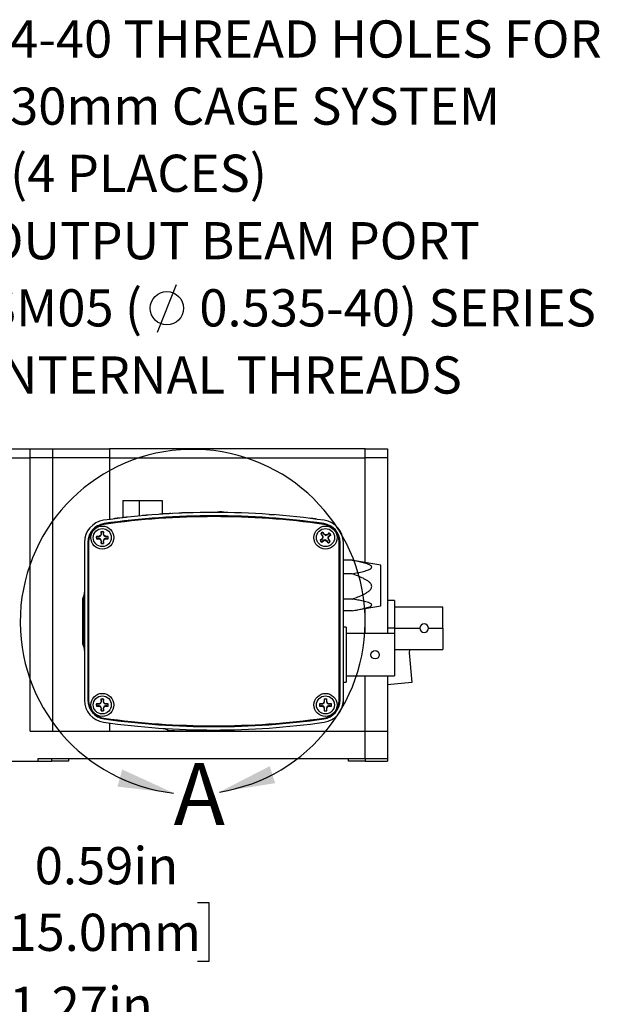
# Model space of a CAD drawing. Extents: x 0.1 to 10.9, y 0 to 8.5.
# Drawn here: x 1.5 to 2.8, y 3.4 to 5.6 of the extents above; entities that cross this region are included whole.
import ezdxf

# ---------------------------------------------------------------- set-up
doc = ezdxf.new("R2010")
doc.units = 0
doc.layers.get('0').update_dxf_attribs({"linetype": 'CONTINUOUS'})
doc.styles.add('SLDTEXTSTYLE0', font='TXT', dxfattribs={"width": 0.75})
doc.dimstyles.new('SLDDIMSTYLE2', dxfattribs={"dimtxt": 0.083333, "dimasz": 0.125, "dimexe": 0, "dimexo": 0.0625, "dimgap": 0.020833, "dimtad": 0, "dimtih": 1, "dimtoh": 1, "dimlfac": 4, "dimrnd": 1e-09, "dimtxsty": 'SLDTEXTSTYLE0', "dimsah": 1, "dimcen": 0.09, "dimazin": 3, "dimtfac": 1, "dimtmove": 0, "dimatfit": 3, "dimtolj": 1, "dimtzin": 12})
doc.dimstyles.new('SLDDIMSTYLE3', dxfattribs={"dimtxt": 0.083333, "dimasz": 0.125, "dimexe": 0, "dimexo": 0.0625, "dimgap": 0.020833, "dimtad": 0, "dimtih": 1, "dimtoh": 1, "dimlfac": 4, "dimrnd": 1e-09, "dimzin": 12, "dimtxsty": 'SLDTEXTSTYLE0', "dimsah": 1, "dimcen": 0.09, "dimazin": 3, "dimtfac": 1, "dimtmove": 0, "dimatfit": 3, "dimtolj": 1, "dimtzin": 12})

# ---------------------------------------------------------------- blocks, each defined once
blk = doc.blocks.new('_D_8')
at = {"color": 7, "linetype": 'CONTINUOUS'}
for p, q in [((0.9779, 4.1533), (0.9779, 3.2034)), ((0.6604, 3.8583), (0.6604, 3.2034)), ((0.6604, 3.2734), (0.4104, 3.2734)), ((0.9779, 3.2734), (1.3314, 3.2734)), ((1.4604, 3.2734), (1.435, 3.2734)), ((1.435, 3.2734), (1.435, 3.141)), ((1.8841, 3.2734), (1.9095, 3.2734)), ((1.9095, 3.2734), (1.9095, 3.141)), ((1.435, 3.141), (1.4604, 3.141)), ((1.9095, 3.141), (1.8841, 3.141))]:
    blk.add_line(p, q, dxfattribs=at)
for points in [[(0.6604, 3.2734), (0.5354, 3.2934), (0.5354, 3.2534)], [(0.9779, 3.2734), (1.1029, 3.2534), (1.1029, 3.2934)]]:
    blk.add_solid(points, dxfattribs=at)
at = {"color": 7, "linetype": 'CONTINUOUS', "char_height": 0.08333, "attachment_point": 1, "style": 'SLDTEXTSTYLE0'}
for s, insert in [('1.27in', (1.5196, 3.3977)), ('32.3mm', (1.4604, 3.2484))]:
    blk.add_mtext(s, dxfattribs=dict(at, insert=insert))
blk = doc.blocks.new('_D_11')
at = {"color": 7, "linetype": 'CONTINUOUS'}
for p, q in [((0.9779, 4.1533), (0.9779, 3.5164)), ((1.1255, 4.0056), (1.1255, 3.5164)), ((0.9779, 3.5864), (0.7279, 3.5864)), ((1.1255, 3.5864), (1.3884, 3.5864)), ((1.5175, 3.5864), (1.4921, 3.5864)), ((1.4921, 3.5864), (1.4921, 3.454)), ((1.9412, 3.5864), (1.9666, 3.5864)), ((1.9666, 3.5864), (1.9666, 3.454)), ((1.4921, 3.454), (1.5175, 3.454)), ((1.9666, 3.454), (1.9412, 3.454))]:
    blk.add_line(p, q, dxfattribs=at)
for points in [[(0.9779, 3.5864), (0.8529, 3.6064), (0.8529, 3.5664)], [(1.1255, 3.5864), (1.2505, 3.5664), (1.2505, 3.6064)]]:
    blk.add_solid(points, dxfattribs=at)
at = {"color": 7, "linetype": 'CONTINUOUS', "char_height": 0.08333, "attachment_point": 1, "style": 'SLDTEXTSTYLE0'}
for s, insert in [('0.59in', (1.5766, 3.7107)), ('15.0mm', (1.5175, 3.5614))]:
    blk.add_mtext(s, dxfattribs=dict(at, insert=insert))
blk = doc.blocks.new('SW_NOTE_10')
at = {"color": 0, "linetype": 'CONTINUOUS', "attachment_point": 1, "style": 'SLDTEXTSTYLE0'}
for s, insert, char_height in [('4-40 THREAD HOLES FOR', (0.0205, 0.0244), 0.083333), ('30mm CAGE SYSTEM', (0.0205, -0.126), 0.083333), ('(4 PLACES)', (0.0205, -0.2765), 0.08333)]:
    blk.add_mtext(s, dxfattribs=dict(at, insert=insert, char_height=char_height))
blk = doc.blocks.new('SW_SYMBOL_HOLE_DIAM')
at = {"color": 0, "linetype": 'CONTINUOUS'}
blk.add_line((11.81, 0), (27.56, 39.37), dxfattribs=at)
blk.add_circle((19.69, 19.69), 13.78, dxfattribs=at)
blk = doc.blocks.new('SW_NOTE_11')
at = {"color": 0, "linetype": 'CONTINUOUS', "xscale": 0.0027037109, "yscale": 0.0027037109, "zscale": 0.0027037109}
blk.add_blockref('SW_SYMBOL_HOLE_DIAM', (0.3725, -0.0731), dxfattribs=at)
at = {"color": 0, "linetype": 'CONTINUOUS', "attachment_point": 1, "style": 'SLDTEXTSTYLE0'}
for s, insert, char_height in [('OUTPUT BEAM PORT', (0.0201, 0.1733), 0.083333), ('SM05 (', (0.0201, 0.0228), 0.08333), ('0.535-40) SERIES', (0.4983, 0.0228), 0.083333), ('INTERNAL THREADS', (0.0201, -0.1277), 0.083333)]:
    blk.add_mtext(s, dxfattribs=dict(at, insert=insert, char_height=char_height))

msp = doc.modelspace()

# ---------------------------------------------------------------- linework, layer by layer
at = {"color": 7, "linetype": 'CONTINUOUS'}
for p, q in [((1.2967, 4.6033), (1.5667, 4.6033)), ((1.5667, 4.5833), (1.5667, 4.6033)), ((1.5667, 4.6033), (1.6167, 4.6033)), ((1.6167, 4.6033), (1.6167, 4.5833)), ((1.6167, 4.6033), (1.7442, 4.6033)), ((1.7442, 4.6033), (1.7442, 4.5833)), ((2.3167, 4.6033), (1.7442, 4.6033)), ((2.3167, 4.5833), (2.3167, 4.6033)), ((2.3167, 4.6033), (2.3667, 4.6033)), ((2.3667, 4.6033), (2.3667, 4.5833)), ((0.7104, 4.5833), (1.5667, 4.5833)), ((1.6167, 4.5833), (1.5667, 4.5833)), ((1.5667, 3.9708), (1.5667, 4.5833)), ((1.7442, 4.5833), (1.6167, 4.5833)), ((1.6167, 4.5833), (1.6167, 3.9708)), ((1.7442, 4.5833), (2.3167, 4.5833)), ((2.3667, 4.5833), (2.3167, 4.5833)), ((2.3667, 4.5833), (2.3667, 4.1891)), ((1.7741, 4.4873), (1.7741, 4.4489)), ((1.7741, 4.4873), (1.8107, 4.4873)), ((1.8107, 4.4873), (1.8107, 4.4526)), ((1.8107, 4.4873), (1.8617, 4.4873)), ((1.8617, 4.4873), (1.8617, 4.457)), ((1.863, 4.4568), (1.863, 4.4571)), ((1.8694, 4.4572), (1.8694, 4.4575)), ((1.8754, 4.4576), (1.8754, 4.4578)), ((1.8806, 4.4579), (1.8806, 4.4581)), ((1.8818, 4.458), (1.8818, 4.4582)), ((1.8995, 4.4588), (1.8995, 4.4591)), ((1.9075, 4.4592), (1.9075, 4.4594)), ((1.9113, 4.4593), (1.9113, 4.4596)), ((1.9123, 4.4596), (1.9113, 4.4596)), ((1.9155, 4.4595), (1.9155, 4.4597)), ((1.9157, 4.4595), (1.9157, 4.4597)), ((1.732, 4.4351), (1.7319, 4.4356)), ((1.754, 4.4462), (1.754, 4.4465)), ((1.7604, 4.447), (1.7604, 4.4473)), ((1.7668, 4.4478), (1.7668, 4.4481)), ((1.7718, 4.4484), (1.7718, 4.4487)), ((1.7782, 4.4492), (1.7782, 4.4494)), ((1.7846, 4.4499), (1.7846, 4.4501)), ((1.8177, 4.4532), (1.8177, 4.4535)), ((1.8241, 4.4538), (1.8241, 4.4541)), ((1.8305, 4.4544), (1.8305, 4.4546)), ((1.8566, 4.4564), (1.8566, 4.4566)), ((2.1026, 4.4561), (2.1136, 4.4561)), ((2.1136, 4.4553), (2.1136, 4.4561)), ((2.1927, 4.4476), (2.1927, 4.4474)), ((2.1929, 4.4476), (2.1929, 4.4473)), ((2.1971, 4.4471), (2.1971, 4.4468)), ((2.1992, 4.4468), (2.1992, 4.4465)), ((2.1999, 4.4467), (2.1999, 4.4465)), ((2.204, 4.4462), (2.204, 4.4459)), ((2.2081, 4.4456), (2.2081, 4.4454)), ((2.2083, 4.4456), (2.2083, 4.4454)), ((2.2238, 4.4351), (2.2239, 4.4356)), ((1.7252, 4.4176), (1.7252, 4.4123)), ((1.7253, 4.4172), (1.7252, 4.4176)), ((1.7305, 4.4172), (1.7306, 4.4176)), ((1.7306, 4.4123), (1.7306, 4.4176)), ((2.2217, 4.4159), (2.2215, 4.4162)), ((2.2249, 4.4122), (2.2215, 4.4162)), ((2.2364, 4.4149), (2.2323, 4.4115)), ((2.2362, 4.4146), (2.2364, 4.4149)), ((1.6879, 4.3936), (1.6879, 4.0401)), ((1.6954, 4.3936), (1.6954, 4.0401)), ((1.696, 4.3936), (1.6954, 4.3936)), ((1.696, 4.3936), (1.696, 4.0401)), ((1.6973, 4.3943), (1.6973, 4.0393)), ((1.7199, 4.407), (1.7147, 4.407)), ((1.715, 4.4069), (1.7147, 4.407)), ((1.715, 4.4018), (1.7147, 4.4016)), ((1.7147, 4.4016), (1.7199, 4.4016)), ((1.7237, 4.4086), (1.7199, 4.407)), ((1.7201, 4.4064), (1.7199, 4.407)), ((1.7201, 4.4023), (1.7199, 4.4016)), ((1.7199, 4.4016), (1.7237, 4.4001)), ((1.7252, 4.4123), (1.7237, 4.4086)), ((1.7244, 4.4079), (1.7237, 4.4086)), ((1.7244, 4.4008), (1.7237, 4.4001)), ((1.7237, 4.4001), (1.7252, 4.3964)), ((1.7258, 4.4122), (1.7252, 4.4123)), ((1.7258, 4.3965), (1.7252, 4.3964)), ((1.7252, 4.3964), (1.7252, 4.3911)), ((1.7253, 4.3915), (1.7252, 4.3911)), ((1.73, 4.4122), (1.7306, 4.4123)), ((1.73, 4.3965), (1.7306, 4.3964)), ((1.7305, 4.3915), (1.7306, 4.3911)), ((1.7321, 4.4086), (1.7306, 4.4123)), ((1.7306, 4.3964), (1.7321, 4.4001)), ((1.7306, 4.3911), (1.7306, 4.3964)), ((1.7314, 4.4079), (1.7321, 4.4086)), ((1.7314, 4.4008), (1.7321, 4.4001)), ((1.7359, 4.407), (1.7321, 4.4086)), ((1.7321, 4.4001), (1.7359, 4.4016)), ((1.7357, 4.4064), (1.7359, 4.407)), ((1.7357, 4.4023), (1.7359, 4.4016)), ((1.7411, 4.407), (1.7359, 4.407)), ((1.7359, 4.4016), (1.7411, 4.4016)), ((1.7408, 4.4069), (1.7411, 4.407)), ((1.7408, 4.4018), (1.7411, 4.4016)), ((2.2201, 4.4013), (2.216, 4.398)), ((2.2163, 4.3981), (2.216, 4.398)), ((2.2174, 4.4128), (2.2207, 4.4088)), ((2.2177, 4.4126), (2.2174, 4.4128)), ((2.2194, 4.3938), (2.2235, 4.3972)), ((2.2196, 4.3941), (2.2194, 4.3938)), ((2.2219, 4.4049), (2.2201, 4.4013)), ((2.2205, 4.4009), (2.2201, 4.4013)), ((2.2213, 4.4091), (2.2207, 4.4088)), ((2.2207, 4.4088), (2.2219, 4.4049)), ((2.2229, 4.4048), (2.2219, 4.4049)), ((2.2232, 4.3977), (2.2235, 4.3972)), ((2.2235, 4.3972), (2.2273, 4.3984)), ((2.2245, 4.4117), (2.2249, 4.4122)), ((2.2285, 4.4103), (2.2249, 4.4122)), ((2.2274, 4.3994), (2.2273, 4.3984)), ((2.2273, 4.3984), (2.2309, 4.3965)), ((2.2284, 4.4093), (2.2285, 4.4103)), ((2.2323, 4.4115), (2.2285, 4.4103)), ((2.2313, 4.397), (2.2309, 4.3965)), ((2.2309, 4.3965), (2.2343, 4.3924)), ((2.2326, 4.4109), (2.2323, 4.4115)), ((2.2329, 4.4039), (2.2339, 4.4038)), ((2.2339, 4.4038), (2.2358, 4.4073)), ((2.2351, 4.3999), (2.2339, 4.4038)), ((2.2341, 4.3928), (2.2343, 4.3924)), ((2.2345, 4.3996), (2.2351, 4.3999)), ((2.2384, 4.3959), (2.2351, 4.3999)), ((2.2353, 4.4077), (2.2358, 4.4073)), ((2.2358, 4.4073), (2.2398, 4.4107)), ((2.2381, 4.3961), (2.2384, 4.3959)), ((2.2395, 4.4106), (2.2398, 4.4107)), ((2.2585, 4.0393), (2.2585, 4.3943)), ((2.2599, 4.3936), (2.2604, 4.3936)), ((2.2599, 4.0401), (2.2599, 4.3936)), ((2.2604, 4.0401), (2.2604, 4.3936)), ((2.2679, 4.0401), (2.2679, 4.3936)), ((2.2876, 4.3534), (2.2679, 4.3534)), ((2.2876, 4.3534), (2.2941, 4.3522)), ((2.3516, 4.3424), (2.2942, 4.3523)), ((2.3516, 4.2513), (2.3516, 4.3424)), ((2.2876, 4.3231), (2.2679, 4.3231)), ((1.6843, 4.2168), (1.6843, 4.268)), ((2.2876, 4.2666), (2.2679, 4.2666)), ((2.3824, 4.2632), (2.3667, 4.2632)), ((2.3824, 4.2632), (2.3824, 4.2012)), ((2.2876, 4.2403), (2.2679, 4.2403)), ((2.2942, 4.2414), (2.3516, 4.2513)), ((2.4907, 4.2487), (2.3824, 4.2487)), ((2.4907, 4.2012), (2.4907, 4.2487)), ((1.6843, 4.1657), (1.6843, 4.2168)), ((2.2739, 4.2033), (2.2679, 4.2033)), ((2.2739, 4.2033), (2.2739, 4.0803)), ((2.3824, 4.2012), (2.3667, 4.2012)), ((2.3824, 4.2012), (2.3824, 4.1392)), ((2.3824, 4.2012), (2.4392, 4.2012)), ((2.4587, 4.2012), (2.4907, 4.2012)), ((2.4907, 4.2012), (2.4907, 4.1537)), ((2.3822, 4.1891), (2.2739, 4.1891)), ((2.3822, 4.1891), (2.3822, 4.0946)), ((2.3824, 4.1537), (2.4907, 4.1537)), ((2.4162, 4.1537), (2.4156, 4.1463)), ((2.3822, 4.1392), (2.3824, 4.1392)), ((2.4156, 4.1463), (2.4215, 4.0792)), ((2.2739, 4.0946), (2.3822, 4.0946)), ((2.3667, 4.0946), (2.3667, 3.9708)), ((2.2679, 4.0803), (2.2739, 4.0803)), ((2.2682, 4.0672), (2.2679, 4.0672)), ((2.4215, 4.0792), (2.3667, 4.0745)), ((1.696, 4.0401), (1.6954, 4.0401)), ((1.7252, 4.0426), (1.7252, 4.0373)), ((1.7253, 4.0422), (1.7252, 4.0426)), ((1.7305, 4.0422), (1.7306, 4.0426)), ((1.7306, 4.0373), (1.7306, 4.0426)), ((2.2252, 4.0426), (2.2252, 4.0373)), ((2.2253, 4.0422), (2.2252, 4.0426)), ((2.2305, 4.0422), (2.2306, 4.0426)), ((2.2306, 4.0373), (2.2306, 4.0426)), ((2.2599, 4.0401), (2.2604, 4.0401)), ((2.2682, 4.0592), (2.2679, 4.0592)), ((2.2682, 4.0516), (2.2679, 4.0516)), ((2.2682, 4.0445), (2.2679, 4.0445)), ((2.2682, 4.0583), (2.2682, 4.0586)), ((2.2682, 4.0368), (2.2682, 4.0396)), ((1.715, 4.0319), (1.7147, 4.032)), ((1.7199, 4.032), (1.7147, 4.032)), ((1.715, 4.0268), (1.7147, 4.0266)), ((1.7147, 4.0266), (1.7199, 4.0266)), ((1.7237, 4.0336), (1.7199, 4.032)), ((1.7201, 4.0314), (1.7199, 4.032)), ((1.7201, 4.0273), (1.7199, 4.0266)), ((1.7199, 4.0266), (1.7237, 4.0251)), ((1.7252, 4.0373), (1.7237, 4.0336)), ((1.7244, 4.0329), (1.7237, 4.0336)), ((1.7244, 4.0258), (1.7237, 4.0251)), ((1.7237, 4.0251), (1.7252, 4.0214)), ((1.7258, 4.0372), (1.7252, 4.0373)), ((1.7258, 4.0215), (1.7252, 4.0214)), ((1.7252, 4.0214), (1.7252, 4.0161)), ((1.7253, 4.0165), (1.7252, 4.0161)), ((1.73, 4.0372), (1.7306, 4.0373)), ((1.73, 4.0215), (1.7306, 4.0214)), ((1.7305, 4.0165), (1.7306, 4.0161)), ((1.7321, 4.0336), (1.7306, 4.0373)), ((1.7306, 4.0214), (1.7321, 4.0251)), ((1.7306, 4.0161), (1.7306, 4.0214)), ((1.7314, 4.0329), (1.7321, 4.0336)), ((1.7314, 4.0258), (1.7321, 4.0251)), ((1.7359, 4.032), (1.7321, 4.0336)), ((1.7321, 4.0251), (1.7359, 4.0266)), ((1.7357, 4.0314), (1.7359, 4.032)), ((1.7357, 4.0273), (1.7359, 4.0266)), ((1.7411, 4.032), (1.7359, 4.032)), ((1.7359, 4.0266), (1.7411, 4.0266)), ((1.7408, 4.0319), (1.7411, 4.032)), ((1.7408, 4.0268), (1.7411, 4.0266)), ((2.2199, 4.032), (2.2147, 4.032)), ((2.215, 4.0319), (2.2147, 4.032)), ((2.215, 4.0268), (2.2147, 4.0266)), ((2.2147, 4.0266), (2.2199, 4.0266)), ((2.2237, 4.0336), (2.2199, 4.032)), ((2.2201, 4.0314), (2.2199, 4.032)), ((2.2201, 4.0273), (2.2199, 4.0266)), ((2.2199, 4.0266), (2.2237, 4.0251)), ((2.2252, 4.0373), (2.2237, 4.0336)), ((2.2244, 4.0329), (2.2237, 4.0336)), ((2.2244, 4.0258), (2.2237, 4.0251)), ((2.2237, 4.0251), (2.2252, 4.0214)), ((2.2258, 4.0372), (2.2252, 4.0373)), ((2.2258, 4.0215), (2.2252, 4.0214)), ((2.2252, 4.0214), (2.2252, 4.0161)), ((2.2253, 4.0165), (2.2252, 4.0161)), ((2.23, 4.0372), (2.2306, 4.0373)), ((2.23, 4.0215), (2.2306, 4.0214)), ((2.2305, 4.0165), (2.2306, 4.0161)), ((2.2321, 4.0336), (2.2306, 4.0373)), ((2.2306, 4.0214), (2.2321, 4.0251)), ((2.2306, 4.0161), (2.2306, 4.0214)), ((2.2314, 4.0329), (2.2321, 4.0336)), ((2.2314, 4.0258), (2.2321, 4.0251)), ((2.2359, 4.032), (2.2321, 4.0336)), ((2.2321, 4.0251), (2.2359, 4.0266)), ((2.2357, 4.0314), (2.2359, 4.032)), ((2.2357, 4.0273), (2.2359, 4.0266)), ((2.2411, 4.032), (2.2359, 4.032)), ((2.2359, 4.0266), (2.2411, 4.0266)), ((2.2408, 4.0319), (2.2411, 4.032)), ((2.2408, 4.0268), (2.2411, 4.0266)), ((2.2682, 4.0368), (2.2679, 4.0368)), ((2.2682, 4.0306), (2.2679, 4.0306)), ((2.2682, 4.0291), (2.2679, 4.0291)), ((1.732, 3.9986), (1.7319, 3.998)), ((2.2238, 3.9986), (2.2239, 3.998)), ((1.5667, 3.9708), (2.3167, 3.9708)), ((2.3167, 3.9083), (2.3167, 3.9708)), ((2.3167, 3.9708), (2.3667, 3.9708)), ((2.3667, 3.9708), (2.3667, 3.9083)), ((1.5835, 3.9083), (1.5835, 3.9033)), ((2.3167, 3.9083), (1.5835, 3.9083)), ((1.6147, 3.9033), (1.6147, 3.9083)), ((1.6522, 3.9083), (1.6522, 3.9033)), ((2.2792, 3.9033), (2.2792, 3.9083)), ((2.3667, 3.9083), (2.3167, 3.9083)), ((2.3167, 3.9083), (2.3167, 3.9033)), ((2.3667, 3.9083), (2.3667, 3.9033)), ((0.9585, 3.9033), (1.5835, 3.9033)), ((1.5835, 3.9033), (1.6147, 3.9033)), ((1.6522, 3.9033), (1.6147, 3.9033)), ((2.3167, 3.9033), (2.2792, 3.9033)), ((2.3167, 3.9033), (2.3667, 3.9033))]:
    msp.add_line(p, q, dxfattribs=at)
at = {"color": 8, "linetype": 'CONTINUOUS'}
for p, q in [((1.7442, 4.5833), (1.7442, 4.4449)), ((2.3167, 4.3484), (2.3167, 4.5833)), ((1.6849, 4.2704), (1.6849, 4.2168)), ((2.3167, 4.1891), (2.3167, 4.2453)), ((1.6849, 4.2168), (1.6849, 4.1633)), ((2.3167, 3.9708), (2.3167, 4.0946)), ((1.7442, 3.9888), (1.7442, 3.9708))]:
    msp.add_line(p, q, dxfattribs=at)
at = {"color": 7, "linetype": 'CONTINUOUS'}
for centre, radius in [((1.7279, 4.4043), 0.0258), ((1.7279, 4.4043), 0.0202), ((2.2279, 4.4043), 0.0258), ((2.2279, 4.4043), 0.0203), ((2.3389, 4.1418), 0.0095), ((1.7279, 4.0293), 0.0258), ((1.7279, 4.0293), 0.0202), ((2.2279, 4.0293), 0.0258), ((2.2279, 4.0293), 0.0202)]:
    msp.add_circle(centre, radius, dxfattribs=at)
for centre, radius, start, end in [((1.9304, 4.2158), 0.3863, 278.9123, 263.6363), ((1.9779, 2.7106), 1.75, 81.8841, 98.1159), ((1.9779, 2.7106), 1.7503, 93.5531, 93.9678), ((1.9779, 2.7106), 1.7503, 92.0419, 92.4559), ((1.9929, 4.4284), 0.0334, 90, 105.7893), ((1.9929, 4.4284), 0.0334, 73.2101, 90), ((1.7379, 4.3936), 0.05, 98.1159, 180), ((1.7379, 4.3936), 0.0425, 98.1159, 180), ((1.7379, 4.3936), 0.0419, 98.1159, 180), ((1.9779, 2.6872), 1.764, 81.9768, 98.0232), ((1.9779, 2.7106), 1.7425, 81.8841, 98.1159), ((1.9779, 2.7106), 1.7419, 81.8841, 98.1159), ((1.9779, 2.7106), 1.7503, 96.9331, 97.1896), ((1.9779, 2.7106), 1.7503, 82.8049, 82.943), ((2.2179, 4.3936), 0.0419, 0, 81.8841), ((2.2179, 4.3936), 0.0425, 360, 81.8841), ((2.2179, 4.3936), 0.05, 0, 81.8841), ((1.7373, 4.3943), 0.04, 98.0232, 180), ((1.7279, 4.4043), 0.0135, 78.463, 101.537), ((1.7279, 4.4043), 0.0131, 78.6604, 101.3396), ((2.2279, 4.4043), 0.0135, 118.1218, 141.1957), ((2.2279, 4.4043), 0.0131, 118.3192, 140.9984), ((2.2185, 4.3943), 0.04, 0, 81.9768), ((2.2279, 4.4043), 0.0131, 28.3192, 50.9984), ((2.2279, 4.4043), 0.0135, 28.1218, 51.1957), ((1.7279, 4.4043), 0.0135, 168.463, 191.537), ((1.7279, 4.4043), 0.0131, 168.6604, 191.3396), ((1.7279, 4.4043), 0.0135, 258.463, 281.537), ((1.7279, 4.4043), 0.0131, 258.6604, 281.3396), ((1.7279, 4.4043), 0.0131, 348.6604, 11.3396), ((1.7279, 4.4043), 0.0135, 348.463, 11.537), ((2.2279, 4.4043), 0.0135, 208.1218, 231.1957), ((2.2279, 4.4043), 0.0131, 208.3192, 230.9984), ((2.2279, 4.4043), 0.0131, 298.3192, 320.9984), ((2.2279, 4.4043), 0.0135, 298.1218, 321.1957), ((1.6629, 4.2822), 0.025, 331.7915, 0), ((1.6893, 4.268), 0.005, 151.7915, 180), ((2.4489, 4.2012), 0.00975, 90, 270), ((2.4489, 4.2012), 0.00975, 270, 90), ((1.6893, 4.1657), 0.005, 180, 208.2085), ((1.6629, 4.1515), 0.025, 0, 28.2085), ((1.7379, 4.0401), 0.05, 180, 261.8841), ((1.7379, 4.0401), 0.0425, 180, 261.8841), ((1.7379, 4.0401), 0.0419, 180, 261.8841), ((1.7373, 4.0393), 0.04, 180, 261.9768), ((1.7279, 4.0293), 0.0135, 78.463, 101.537), ((1.7279, 4.0293), 0.0131, 78.6604, 101.3396), ((2.2179, 4.0401), 0.0419, 278.1159, 0), ((2.2179, 4.0401), 0.0425, 278.1159, 0), ((2.2185, 4.0393), 0.04, 278.0232, 0), ((2.2179, 4.0401), 0.05, 278.1159, 0), ((2.2279, 4.0293), 0.0135, 78.463, 101.537), ((2.2279, 4.0293), 0.0131, 78.6604, 101.3396), ((1.7279, 4.0293), 0.0135, 168.463, 191.537), ((1.7279, 4.0293), 0.0131, 168.6604, 191.3396), ((1.7279, 4.0293), 0.0135, 258.463, 281.537), ((1.7279, 4.0293), 0.0131, 258.6604, 281.3396), ((1.7279, 4.0293), 0.0131, 348.6604, 11.3396), ((1.7279, 4.0293), 0.0135, 348.463, 11.537), ((2.2279, 4.0293), 0.0135, 168.463, 191.537), ((2.2279, 4.0293), 0.0131, 168.6604, 191.3396), ((2.2279, 4.0293), 0.0135, 258.463, 281.537), ((2.2279, 4.0293), 0.0131, 258.6604, 281.3396), ((2.2279, 4.0293), 0.0131, 348.6604, 11.3396), ((2.2279, 4.0293), 0.0135, 348.463, 11.537), ((1.9779, 5.7465), 1.764, 261.9768, 278.0232), ((1.9779, 5.7231), 1.7425, 261.8841, 278.1159), ((1.9779, 5.7231), 1.7419, 261.8841, 278.1159), ((1.9779, 5.7231), 1.75, 261.8841, 278.1159), ((1.8797, 3.9758), 0.005, 234.0019, 270), ((1.9818, 3.9758), 0.005, 269.9992, 291.9274)]:
    msp.add_arc(centre, radius, start, end, dxfattribs=at)
for points, knots in [([(1.863, 4.4571), (1.8616, 4.457), (1.8601, 4.4569), (1.8582, 4.4567), (1.8576, 4.4567), (1.8568, 4.4566), (1.8566, 4.4566), (1.8566, 4.4566)], [0, 0, 0, 0, 0.5, 0.5, 0.75, 0.75, 1, 1, 1, 1]), ([(1.8694, 4.4575), (1.8694, 4.4575), (1.8694, 4.4575), (1.8692, 4.4575), (1.8691, 4.4575), (1.8687, 4.4574), (1.8684, 4.4574), (1.8679, 4.4574), (1.8676, 4.4574), (1.8666, 4.4573), (1.8659, 4.4573), (1.8645, 4.4572), (1.8637, 4.4571), (1.863, 4.4571)], [0, 0, 0, 0, 0.125, 0.125, 0.25, 0.25, 0.375, 0.375, 0.5, 0.5, 0.75, 0.75, 1, 1, 1, 1]), ([(1.8754, 4.4578), (1.8747, 4.4578), (1.8732, 4.4577), (1.8713, 4.4576), (1.87, 4.4575), (1.8696, 4.4575), (1.8694, 4.4575)], [0, 0, 0, 0, 0.335119, 0.673002, 0.848129, 1, 1, 1, 1]), ([(1.8806, 4.4581), (1.8802, 4.4581), (1.8798, 4.4581), (1.879, 4.458), (1.8786, 4.458), (1.8772, 4.4579), (1.8763, 4.4579), (1.8754, 4.4578)], [0, 0, 0, 0, 0.25, 0.25, 0.5, 0.5, 1, 1, 1, 1]), ([(1.8818, 4.4582), (1.8818, 4.4582), (1.8817, 4.4582), (1.8813, 4.4582), (1.881, 4.4582), (1.8806, 4.4581)], [0, 0, 0, 0, 0.5, 0.5, 1, 1, 1, 1]), ([(1.9075, 4.4594), (1.9068, 4.4594), (1.9061, 4.4594), (1.9046, 4.4593), (1.9039, 4.4593), (1.9019, 4.4592), (1.9006, 4.4591), (1.8995, 4.4591)], [0, 0, 0, 0, 0.25, 0.25, 0.5, 0.5, 1, 1, 1, 1]), ([(1.9075, 4.4594), (1.9075, 4.4594), (1.9072, 4.4594), (1.9068, 4.4594), (1.9065, 4.4594)], [0, 0, 0, 0, 0.087993, 1, 1, 1, 1]), ([(1.9113, 4.4596), (1.9107, 4.4596), (1.9101, 4.4595), (1.9088, 4.4595), (1.9082, 4.4595), (1.9075, 4.4594)], [0, 0, 0, 0, 0.5, 0.5, 1, 1, 1, 1]), ([(1.9105, 4.4595), (1.9104, 4.4595), (1.9101, 4.4595), (1.9098, 4.4595), (1.9096, 4.4595), (1.9095, 4.4595)], [0, 0, 0, 0, 0.064329, 0.700415, 1, 1, 1, 1]), ([(1.9155, 4.4597), (1.9149, 4.4597), (1.9142, 4.4597), (1.9128, 4.4596), (1.9121, 4.4596), (1.9113, 4.4596)], [0, 0, 0, 0, 0.5, 0.5, 1, 1, 1, 1]), ([(1.7604, 4.4473), (1.759, 4.4471), (1.7575, 4.4469), (1.7555, 4.4467), (1.7549, 4.4466), (1.7542, 4.4465), (1.754, 4.4465), (1.754, 4.4465)], [0, 0, 0, 0, 0.5, 0.5, 0.75, 0.75, 1, 1, 1, 1]), ([(1.7668, 4.4481), (1.7668, 4.4481), (1.7668, 4.4481), (1.7666, 4.448), (1.7664, 4.448), (1.766, 4.448), (1.7658, 4.4479), (1.7652, 4.4479), (1.7649, 4.4478), (1.7639, 4.4477), (1.7632, 4.4476), (1.7618, 4.4475), (1.7611, 4.4474), (1.7604, 4.4473)], [0, 0, 0, 0, 0.125, 0.125, 0.25, 0.25, 0.375, 0.375, 0.5, 0.5, 0.75, 0.75, 1, 1, 1, 1]), ([(1.7782, 4.4494), (1.7767, 4.4492), (1.7753, 4.4491), (1.7733, 4.4488), (1.7727, 4.4488), (1.7719, 4.4487), (1.7718, 4.4487), (1.7718, 4.4487)], [0, 0, 0, 0, 0.5, 0.5, 0.75, 0.75, 1, 1, 1, 1]), ([(1.7789, 4.4495), (1.7788, 4.4495), (1.7787, 4.4495), (1.7783, 4.4494), (1.778, 4.4494), (1.7772, 4.4493), (1.7765, 4.4492), (1.7757, 4.4491)], [0, 0, 0, 0, 0.25, 0.25, 0.5, 0.5, 1, 1, 1, 1]), ([(1.7846, 4.4501), (1.7846, 4.4501), (1.7845, 4.4501), (1.7844, 4.4501), (1.7842, 4.4501), (1.7838, 4.4501), (1.7836, 4.45), (1.783, 4.45), (1.7827, 4.4499), (1.7817, 4.4498), (1.781, 4.4497), (1.7796, 4.4496), (1.7789, 4.4495), (1.7782, 4.4494)], [0, 0, 0, 0, 0.125, 0.125, 0.25, 0.25, 0.375, 0.375, 0.5, 0.5, 0.75, 0.75, 1, 1, 1, 1]), ([(1.8241, 4.4541), (1.8227, 4.4539), (1.8213, 4.4538), (1.8193, 4.4536), (1.8187, 4.4536), (1.8179, 4.4535), (1.8178, 4.4535), (1.8177, 4.4535)], [0, 0, 0, 0, 0.5, 0.5, 0.75, 0.75, 1, 1, 1, 1]), ([(1.8271, 4.4543), (1.8265, 4.4543), (1.826, 4.4542), (1.825, 4.4541), (1.8245, 4.4541), (1.8233, 4.454), (1.8226, 4.4539), (1.8219, 4.4539)], [0, 0, 0, 0, 0.25, 0.25, 0.5, 0.5, 1, 1, 1, 1]), ([(1.8305, 4.4546), (1.8305, 4.4546), (1.8305, 4.4546), (1.8303, 4.4546), (1.8302, 4.4546), (1.8298, 4.4546), (1.8296, 4.4545), (1.829, 4.4545), (1.8287, 4.4545), (1.8277, 4.4544), (1.827, 4.4543), (1.8256, 4.4542), (1.8249, 4.4541), (1.8241, 4.4541)], [0, 0, 0, 0, 0.125, 0.125, 0.25, 0.25, 0.375, 0.375, 0.5, 0.5, 0.75, 0.75, 1, 1, 1, 1]), ([(2.1992, 4.4468), (2.199, 4.4468), (2.1989, 4.4468), (2.1987, 4.4469), (2.1986, 4.4469), (2.1984, 4.4469), (2.1982, 4.4469), (2.198, 4.4469), (2.1979, 4.447), (2.1977, 4.447), (2.1975, 4.447), (2.1973, 4.447), (2.1971, 4.4471)], [0, 0, 0, 0, 0.0000666838, 0.0000666838, 0.0000666838, 0.0001334278, 0.0001334278, 0.0001334278, 0.0002003823, 0.0002003823, 0.0002003823, 0.0002675871, 0.0002675871, 0.0002675871, 0.0002675871]), ([(2.1999, 4.4467), (2.1999, 4.4467), (2.1998, 4.4467), (2.1998, 4.4467), (2.1997, 4.4467), (2.1997, 4.4467), (2.1996, 4.4467), (2.1995, 4.4468), (2.1993, 4.4468), (2.1992, 4.4468)], [0, 0, 0, 0, 0.0000356281, 0.0000356281, 0.0000356281, 0.0000712842, 0.0000712842, 0.0000712842, 0.000142698, 0.000142698, 0.000142698, 0.000142698]), ([(2.204, 4.4462), (2.2035, 4.4462), (2.203, 4.4463), (2.202, 4.4464), (2.2015, 4.4465), (2.2008, 4.4466), (2.2005, 4.4466), (2.2001, 4.4467), (2.2, 4.4467), (2.1999, 4.4467)], [0, 0, 0, 0, 0.25, 0.25, 0.5, 0.5, 0.75, 0.75, 1, 1, 1, 1]), ([(2.2081, 4.4456), (2.2081, 4.4456), (2.2081, 4.4456), (2.2079, 4.4457), (2.2077, 4.4457), (2.2069, 4.4458), (2.2064, 4.4459), (2.2055, 4.446), (2.2052, 4.446), (2.2046, 4.4461), (2.2043, 4.4461), (2.204, 4.4462)], [0, 0, 0, 0, 0.25, 0.25, 0.5, 0.5, 0.75, 0.75, 0.875, 0.875, 1, 1, 1, 1]), ([(1.7201, 4.4064), (1.7207, 4.4066), (1.7214, 4.4068), (1.7228, 4.4073), (1.7235, 4.4076), (1.7244, 4.4079)], [0, 0, 0, 0, 0.5, 0.5, 1, 1, 1, 1]), ([(1.7244, 4.4008), (1.7235, 4.4011), (1.7228, 4.4014), (1.7214, 4.4018), (1.7207, 4.4021), (1.7201, 4.4023)], [0, 0, 0, 0, 0.5, 0.5, 1, 1, 1, 1]), ([(1.7244, 4.4079), (1.7247, 4.4087), (1.7249, 4.4094), (1.7254, 4.4108), (1.7256, 4.4115), (1.7258, 4.4122)], [0, 0, 0, 0, 0.5, 0.5, 1, 1, 1, 1]), ([(1.7258, 4.3965), (1.7256, 4.3972), (1.7254, 4.3978), (1.7249, 4.3993), (1.7247, 4.4), (1.7244, 4.4008)], [0, 0, 0, 0, 0.5, 0.5, 1, 1, 1, 1]), ([(1.73, 4.4122), (1.7302, 4.4115), (1.7304, 4.4108), (1.7309, 4.4094), (1.7311, 4.4087), (1.7314, 4.4079)], [0, 0, 0, 0, 0.5, 0.5, 1, 1, 1, 1]), ([(1.7314, 4.4008), (1.7311, 4.4), (1.7309, 4.3993), (1.7304, 4.3978), (1.7302, 4.3972), (1.73, 4.3965)], [0, 0, 0, 0, 0.5, 0.5, 1, 1, 1, 1]), ([(1.7314, 4.4079), (1.7323, 4.4076), (1.733, 4.4073), (1.7344, 4.4068), (1.7351, 4.4066), (1.7357, 4.4064)], [0, 0, 0, 0, 0.5, 0.5, 1, 1, 1, 1]), ([(1.7357, 4.4023), (1.7351, 4.4021), (1.7344, 4.4018), (1.733, 4.4014), (1.7323, 4.4011), (1.7314, 4.4008)], [0, 0, 0, 0, 0.5, 0.5, 1, 1, 1, 1]), ([(2.2205, 4.4009), (2.2209, 4.4015), (2.2213, 4.4021), (2.2221, 4.4034), (2.2225, 4.404), (2.2229, 4.4048)], [0, 0, 0, 0, 0.5, 0.5, 1, 1, 1, 1]), ([(2.2229, 4.4048), (2.2226, 4.4056), (2.2224, 4.4064), (2.2218, 4.4077), (2.2216, 4.4084), (2.2213, 4.4091)], [0, 0, 0, 0, 0.5, 0.5, 1, 1, 1, 1]), ([(2.2274, 4.3994), (2.2266, 4.3991), (2.2259, 4.3988), (2.2245, 4.3983), (2.2238, 4.398), (2.2232, 4.3977)], [0, 0, 0, 0, 0.5, 0.5, 1, 1, 1, 1]), ([(2.2245, 4.4117), (2.2251, 4.4113), (2.2257, 4.4109), (2.2269, 4.4102), (2.2276, 4.4098), (2.2284, 4.4093)], [0, 0, 0, 0, 0.5, 0.5, 1, 1, 1, 1]), ([(2.2313, 4.397), (2.2307, 4.3974), (2.2301, 4.3977), (2.2289, 4.3985), (2.2282, 4.3989), (2.2274, 4.3994)], [0, 0, 0, 0, 0.5, 0.5, 1, 1, 1, 1]), ([(2.2284, 4.4093), (2.2292, 4.4096), (2.2299, 4.4099), (2.2313, 4.4104), (2.232, 4.4107), (2.2326, 4.4109)], [0, 0, 0, 0, 0.5, 0.5, 1, 1, 1, 1]), ([(2.2353, 4.4077), (2.2349, 4.4072), (2.2345, 4.4066), (2.2337, 4.4053), (2.2333, 4.4046), (2.2329, 4.4039)], [0, 0, 0, 0, 0.5, 0.5, 1, 1, 1, 1]), ([(2.2329, 4.4039), (2.2332, 4.403), (2.2334, 4.4023), (2.234, 4.4009), (2.2342, 4.4003), (2.2345, 4.3996)], [0, 0, 0, 0, 0.5, 0.5, 1, 1, 1, 1]), ([(2.2876, 4.3231), (2.2919, 4.3239), (2.2961, 4.3248), (2.3045, 4.3266), (2.3087, 4.3275), (2.3148, 4.3291), (2.3168, 4.3297), (2.3207, 4.331), (2.3226, 4.3316), (2.3261, 4.3331), (2.3278, 4.334), (2.3298, 4.3355), (2.3304, 4.336), (2.3312, 4.3371), (2.3314, 4.3377), (2.3314, 4.3389), (2.3311, 4.3396), (2.3303, 4.3407), (2.3297, 4.3412), (2.3283, 4.3422), (2.3275, 4.3426), (2.3259, 4.3435), (2.325, 4.3439), (2.3223, 4.345), (2.3205, 4.3456), (2.3166, 4.3469), (2.3146, 4.3474), (2.3085, 4.3491), (2.3044, 4.35), (2.296, 4.3518), (2.2918, 4.3526), (2.2876, 4.3534)], [0, 0, 0, 0, 0.125, 0.125, 0.25, 0.25, 0.3125, 0.3125, 0.375, 0.375, 0.4375, 0.4375, 0.46875, 0.46875, 0.5, 0.5, 0.53125, 0.53125, 0.5625, 0.5625, 0.59375, 0.59375, 0.625, 0.625, 0.6875, 0.6875, 0.75, 0.75, 0.875, 0.875, 1, 1, 1, 1]), ([(2.2876, 4.2666), (2.2919, 4.2681), (2.2961, 4.2696), (2.3045, 4.273), (2.3087, 4.2748), (2.3148, 4.2778), (2.3168, 4.2789), (2.3206, 4.2812), (2.3225, 4.2824), (2.3261, 4.2852), (2.3278, 4.2868), (2.3298, 4.2896), (2.3304, 4.2906), (2.3312, 4.2927), (2.3314, 4.2938), (2.3314, 4.2961), (2.3311, 4.2972), (2.3303, 4.2994), (2.3297, 4.3003), (2.3276, 4.3031), (2.326, 4.3046), (2.3224, 4.3074), (2.3205, 4.3086), (2.3166, 4.3109), (2.3146, 4.312), (2.3086, 4.315), (2.3045, 4.3168), (2.2961, 4.3201), (2.2919, 4.3217), (2.2876, 4.3231)], [0, 0, 0, 0, 0.125, 0.125, 0.25, 0.25, 0.3125, 0.3125, 0.375, 0.375, 0.4375, 0.4375, 0.46875, 0.46875, 0.5, 0.5, 0.53125, 0.53125, 0.5625, 0.5625, 0.625, 0.625, 0.6875, 0.6875, 0.75, 0.75, 0.875, 0.875, 1, 1, 1, 1]), ([(2.2876, 4.2403), (2.2919, 4.241), (2.2961, 4.2417), (2.3045, 4.2433), (2.3087, 4.2441), (2.3148, 4.2455), (2.3168, 4.246), (2.3206, 4.2471), (2.3225, 4.2477), (2.3261, 4.249), (2.3278, 4.2497), (2.3298, 4.251), (2.3304, 4.2514), (2.3312, 4.2524), (2.3314, 4.253), (2.3314, 4.254), (2.3311, 4.2546), (2.3303, 4.2555), (2.3297, 4.256), (2.3276, 4.2573), (2.326, 4.258), (2.3224, 4.2593), (2.3205, 4.2599), (2.3166, 4.2609), (2.3146, 4.2614), (2.3086, 4.2628), (2.3045, 4.2636), (2.2961, 4.2652), (2.2919, 4.2659), (2.2876, 4.2666)], [0, 0, 0, 0, 0.125, 0.125, 0.25, 0.25, 0.3125, 0.3125, 0.375, 0.375, 0.4375, 0.4375, 0.46875, 0.46875, 0.5, 0.5, 0.53125, 0.53125, 0.5625, 0.5625, 0.625, 0.625, 0.6875, 0.6875, 0.75, 0.75, 0.875, 0.875, 1, 1, 1, 1]), ([(1.7201, 4.0314), (1.7207, 4.0316), (1.7214, 4.0318), (1.7228, 4.0323), (1.7235, 4.0326), (1.7244, 4.0329)], [0, 0, 0, 0, 0.5, 0.5, 1, 1, 1, 1]), ([(1.7244, 4.0258), (1.7235, 4.0261), (1.7228, 4.0264), (1.7214, 4.0268), (1.7207, 4.0271), (1.7201, 4.0273)], [0, 0, 0, 0, 0.5, 0.5, 1, 1, 1, 1]), ([(1.7244, 4.0329), (1.7247, 4.0337), (1.7249, 4.0344), (1.7254, 4.0358), (1.7256, 4.0365), (1.7258, 4.0372)], [0, 0, 0, 0, 0.5, 0.5, 1, 1, 1, 1]), ([(1.7258, 4.0215), (1.7256, 4.0222), (1.7254, 4.0228), (1.7249, 4.0243), (1.7247, 4.025), (1.7244, 4.0258)], [0, 0, 0, 0, 0.5, 0.5, 1, 1, 1, 1]), ([(1.73, 4.0372), (1.7302, 4.0365), (1.7304, 4.0358), (1.7309, 4.0344), (1.7311, 4.0337), (1.7314, 4.0329)], [0, 0, 0, 0, 0.5, 0.5, 1, 1, 1, 1]), ([(1.7314, 4.0258), (1.7311, 4.025), (1.7309, 4.0243), (1.7304, 4.0228), (1.7302, 4.0222), (1.73, 4.0215)], [0, 0, 0, 0, 0.5, 0.5, 1, 1, 1, 1]), ([(1.7314, 4.0329), (1.7323, 4.0326), (1.733, 4.0323), (1.7344, 4.0318), (1.7351, 4.0316), (1.7357, 4.0314)], [0, 0, 0, 0, 0.5, 0.5, 1, 1, 1, 1]), ([(1.7357, 4.0273), (1.7351, 4.0271), (1.7344, 4.0268), (1.733, 4.0264), (1.7323, 4.0261), (1.7314, 4.0258)], [0, 0, 0, 0, 0.5, 0.5, 1, 1, 1, 1]), ([(2.2201, 4.0314), (2.2207, 4.0316), (2.2214, 4.0318), (2.2228, 4.0323), (2.2235, 4.0326), (2.2244, 4.0329)], [0, 0, 0, 0, 0.5, 0.5, 1, 1, 1, 1]), ([(2.2244, 4.0258), (2.2235, 4.0261), (2.2228, 4.0264), (2.2214, 4.0268), (2.2207, 4.0271), (2.2201, 4.0273)], [0, 0, 0, 0, 0.5, 0.5, 1, 1, 1, 1]), ([(2.2244, 4.0329), (2.2247, 4.0337), (2.2249, 4.0344), (2.2254, 4.0358), (2.2256, 4.0365), (2.2258, 4.0372)], [0, 0, 0, 0, 0.5, 0.5, 1, 1, 1, 1]), ([(2.2258, 4.0215), (2.2256, 4.0222), (2.2254, 4.0228), (2.2249, 4.0243), (2.2247, 4.025), (2.2244, 4.0258)], [0, 0, 0, 0, 0.5, 0.5, 1, 1, 1, 1]), ([(2.23, 4.0372), (2.2302, 4.0365), (2.2304, 4.0358), (2.2309, 4.0344), (2.2311, 4.0337), (2.2314, 4.0329)], [0, 0, 0, 0, 0.5, 0.5, 1, 1, 1, 1]), ([(2.2314, 4.0258), (2.2311, 4.025), (2.2309, 4.0243), (2.2304, 4.0228), (2.2302, 4.0222), (2.23, 4.0215)], [0, 0, 0, 0, 0.5, 0.5, 1, 1, 1, 1]), ([(2.2314, 4.0329), (2.2323, 4.0326), (2.233, 4.0323), (2.2344, 4.0318), (2.2351, 4.0316), (2.2357, 4.0314)], [0, 0, 0, 0, 0.5, 0.5, 1, 1, 1, 1]), ([(2.2357, 4.0273), (2.2351, 4.0271), (2.2344, 4.0268), (2.233, 4.0264), (2.2323, 4.0261), (2.2314, 4.0258)], [0, 0, 0, 0, 0.5, 0.5, 1, 1, 1, 1]), ([(2.2679, 4.0291), (2.2679, 4.0292), (2.2679, 4.0292), (2.2679, 4.0292), (2.2679, 4.0293), (2.2679, 4.0295), (2.2679, 4.0297), (2.2679, 4.03), (2.2679, 4.0303), (2.2679, 4.0305), (2.2679, 4.0306)], [0, 0, 0, 0, 0.137903, 0.268873, 0.395178, 0.517089, 0.636743, 0.756222, 0.876628, 1, 1, 1, 1]), ([(2.2682, 4.0306), (2.2682, 4.0308), (2.2682, 4.0311), (2.2682, 4.0318), (2.2682, 4.0324), (2.2682, 4.0332), (2.2682, 4.034), (2.2682, 4.0349), (2.2682, 4.0358), (2.2682, 4.0365), (2.2682, 4.0368)], [0, 0, 0, 0, 0.097421, 0.200886, 0.311172, 0.429798, 0.55774, 0.694715, 0.84213, 1, 1, 1, 1]), ([(2.2682, 4.0291), (2.2682, 4.0292), (2.2682, 4.0292), (2.2682, 4.0292), (2.2682, 4.0293), (2.2682, 4.0295), (2.2682, 4.0297), (2.2682, 4.03), (2.2682, 4.0303), (2.2682, 4.0305), (2.2682, 4.0306)], [0, 0, 0, 0, 0.137903, 0.268873, 0.395178, 0.517089, 0.636743, 0.756222, 0.876628, 1, 1, 1, 1]), ([(1.8645, 3.9767), (1.8647, 3.9767), (1.8662, 3.9765), (1.8687, 3.976), (1.8722, 3.9746), (1.8749, 3.9732), (1.8763, 3.972), (1.8767, 3.9717)], [0, 0, 0, 0, 0.035622, 0.338226, 0.567989, 0.890691, 1, 1, 1, 1]), ([(1.9837, 3.9711), (1.9844, 3.9714), (1.9859, 3.972), (1.9881, 3.9726), (1.9901, 3.973), (1.9917, 3.9731), (1.9926, 3.9731), (1.993, 3.9732), (1.9931, 3.9732), (1.9932, 3.9732), (1.9932, 3.9732)], [0, 0, 0, 0, 0.227229, 0.490286, 0.703954, 0.860807, 0.956471, 0.984826, 0.997565, 1, 1, 1, 1])]:
    msp.add_open_spline(points, degree=3, knots=knots, dxfattribs=at)
for points in [[(1.7258, 4.4122), (1.7257, 4.4139), (1.7255, 4.4156), (1.7253, 4.4172)], [(1.7305, 4.4172), (1.7303, 4.4156), (1.7302, 4.4139), (1.73, 4.4122)], [(2.2217, 4.4159), (2.2226, 4.4145), (2.2236, 4.4131), (2.2245, 4.4117)], [(2.2326, 4.4109), (2.2338, 4.4122), (2.235, 4.4134), (2.2362, 4.4146)], [(1.715, 4.4069), (1.7167, 4.4068), (1.7184, 4.4066), (1.7201, 4.4064)], [(1.7201, 4.4023), (1.7184, 4.4021), (1.7167, 4.4019), (1.715, 4.4018)], [(1.7253, 4.3915), (1.7255, 4.3931), (1.7257, 4.3948), (1.7258, 4.3965)], [(1.73, 4.3965), (1.7302, 4.3948), (1.7303, 4.3931), (1.7305, 4.3915)], [(1.7357, 4.4064), (1.7374, 4.4066), (1.7391, 4.4068), (1.7408, 4.4069)], [(1.7408, 4.4018), (1.7391, 4.4019), (1.7374, 4.4021), (1.7357, 4.4023)], [(2.2163, 4.3981), (2.2177, 4.399), (2.2191, 4.4), (2.2205, 4.4009)], [(2.2213, 4.4091), (2.2201, 4.4102), (2.2189, 4.4114), (2.2177, 4.4126)], [(2.2232, 4.3977), (2.222, 4.3965), (2.2208, 4.3953), (2.2196, 4.3941)], [(2.2341, 4.3928), (2.2332, 4.3942), (2.2323, 4.3956), (2.2313, 4.397)], [(2.2345, 4.3996), (2.2357, 4.3984), (2.2369, 4.3973), (2.2381, 4.3961)], [(2.2395, 4.4106), (2.2381, 4.4096), (2.2367, 4.4087), (2.2353, 4.4077)], [(1.7258, 4.0372), (1.7257, 4.0389), (1.7255, 4.0406), (1.7253, 4.0422)], [(1.7305, 4.0422), (1.7303, 4.0406), (1.7302, 4.0389), (1.73, 4.0372)], [(2.2258, 4.0372), (2.2257, 4.0389), (2.2255, 4.0406), (2.2253, 4.0422)], [(2.2305, 4.0422), (2.2303, 4.0406), (2.2302, 4.0389), (2.23, 4.0372)], [(1.715, 4.0319), (1.7167, 4.0318), (1.7184, 4.0316), (1.7201, 4.0314)], [(1.7201, 4.0273), (1.7184, 4.0271), (1.7167, 4.0269), (1.715, 4.0268)], [(1.7253, 4.0165), (1.7255, 4.0181), (1.7257, 4.0198), (1.7258, 4.0215)], [(1.73, 4.0215), (1.7302, 4.0198), (1.7303, 4.0181), (1.7305, 4.0165)], [(1.7357, 4.0314), (1.7374, 4.0316), (1.7391, 4.0318), (1.7408, 4.0319)], [(1.7408, 4.0268), (1.7391, 4.0269), (1.7374, 4.0271), (1.7357, 4.0273)], [(2.215, 4.0319), (2.2167, 4.0318), (2.2184, 4.0316), (2.2201, 4.0314)], [(2.2201, 4.0273), (2.2184, 4.0271), (2.2167, 4.0269), (2.215, 4.0268)], [(2.2253, 4.0165), (2.2255, 4.0181), (2.2257, 4.0198), (2.2258, 4.0215)], [(2.23, 4.0215), (2.2302, 4.0198), (2.2303, 4.0181), (2.2305, 4.0165)], [(2.2357, 4.0314), (2.2374, 4.0316), (2.2391, 4.0318), (2.2408, 4.0319)], [(2.2408, 4.0268), (2.2391, 4.0269), (2.2374, 4.0271), (2.2357, 4.0273)]]:
    msp.add_open_spline(points, degree=3, dxfattribs=at)
at = {"color": 8, "linetype": 'CONTINUOUS'}
msp.add_open_spline([(1.8768, 3.9718), (1.8768, 3.9718), (1.8769, 3.9718), (1.8788, 3.9718), (1.8822, 3.9717), (1.8869, 3.9717), (1.8929, 3.9716), (1.8999, 3.9715), (1.9078, 3.9714), (1.9164, 3.9714), (1.9253, 3.9713), (1.9343, 3.9712), (1.9433, 3.9712), (1.9519, 3.9712), (1.9599, 3.9712), (1.967, 3.9712), (1.9731, 3.9712), (1.978, 3.9712), (1.9814, 3.9712), (1.9835, 3.9712), (1.9836, 3.9712), (1.9837, 3.9712)], degree=3, knots=[0, 0, 0, 0, 0.041547, 0.095215, 0.148889, 0.202564, 0.256208, 0.309852, 0.363493, 0.417136, 0.470861, 0.524586, 0.57844, 0.632295, 0.686223, 0.74015, 0.794016, 0.847882, 0.901586, 0.955289, 1, 1, 1, 1], dxfattribs=at)
at = {"color": 7, "linetype": 'CONTINUOUS'}
for points in [[(1.8876, 3.8319), (1.7725, 3.8847), (1.7618, 3.8461)], [(1.9902, 3.8342), (2.1153, 3.854), (2.1028, 3.892)]]:
    msp.add_solid(points, dxfattribs=at)

# ---------------------------------------------------------------- block references
at = {"color": 8, "linetype": 'CONTINUOUS'}
for name, p in [('SW_NOTE_10', (1.5008, 5.5389)), ('SW_NOTE_11', (1.4469, 4.938))]:
    msp.add_blockref(name, p, dxfattribs=at)

# ---------------------------------------------------------------- texts
at = {"color": 7, "linetype": 'CONTINUOUS', "insert": (1.8876, 3.8989), "char_height": 0.1389, "attachment_point": 1, "style": 'SLDTEXTSTYLE0'}
msp.add_mtext('A', dxfattribs=at)

# ---------------------------------------------------------------- dimensions: what is measured, and where the dimension line sits
at = {"color": 7, "linetype": 'CONTINUOUS'}
for base, p1, p2, dimstyle, picture, middle in [((0.6604, 3.2734), (0.9779, 4.2033), (0.6604, 3.9083), 'SLDDIMSTYLE3', '_D_8', (1.6723, 3.2734)), ((0.9779, 3.5864), (1.1255, 4.0556), (0.9779, 4.2033), 'SLDDIMSTYLE2', '_D_11', (1.7293, 3.5864))]:
    dim = msp.add_linear_dim(base=base, p1=p1, p2=p2, dimstyle=dimstyle, dxfattribs=at)
    dim.commit()
    dim.dimension.update_dxf_attribs({"geometry": picture, "text_midpoint": middle, "dimtype": 160})

doc.saveas('drawing.dxf')
